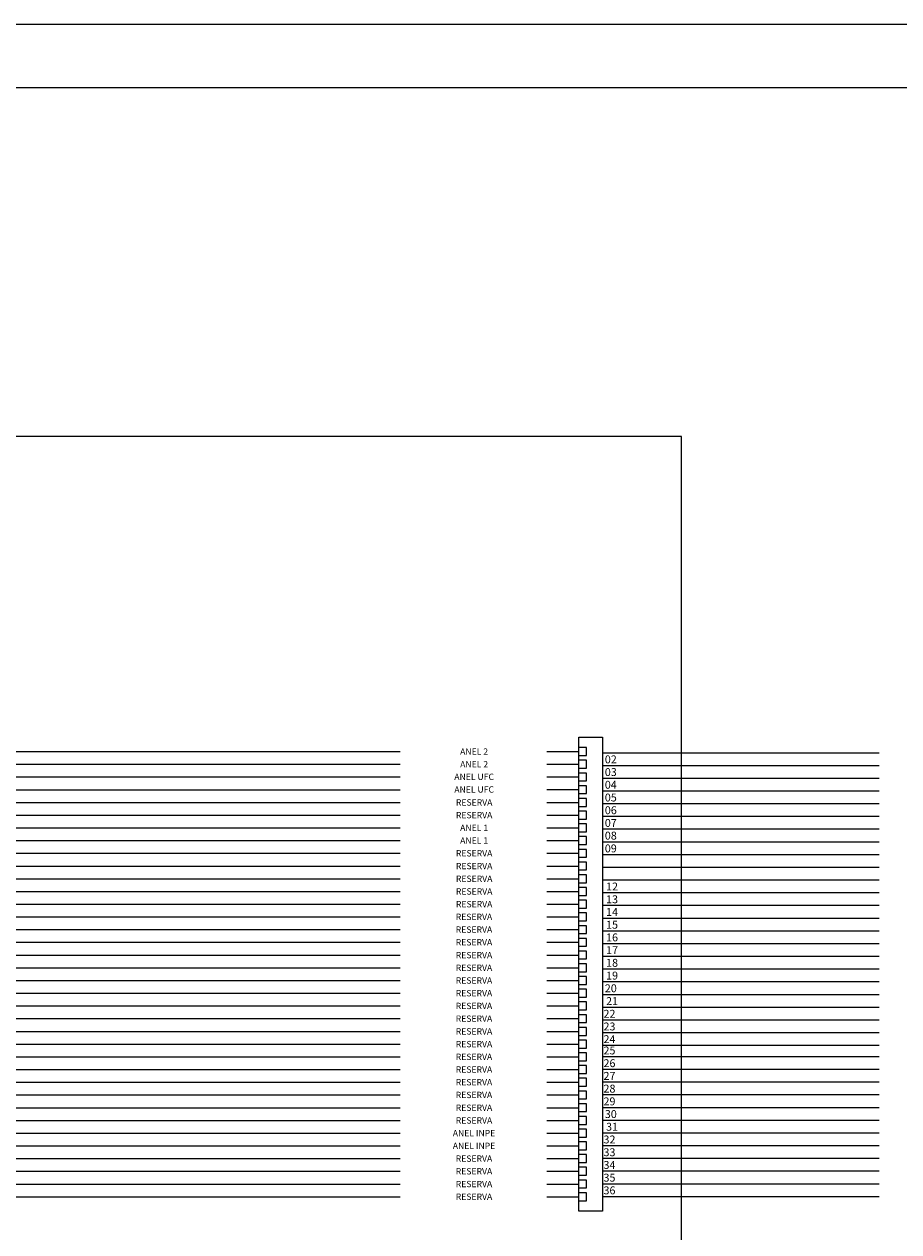
# Model space of a CAD drawing. Units: inches. Extents: x -1449 to 14977, y -2381 to -877.
# Drawn here: x 3814 to 3952, y -1078 to -887 of the extents above; entities that cross this region are included whole.
import ezdxf
from ezdxf.enums import TextEntityAlignment as Align

# ---------------------------------------------------------------- set-up
doc = ezdxf.new("R2010")
doc.units = ezdxf.units.IN
doc.header["$MEASUREMENT"] = 0
doc.linetypes.add('TRACEJADO4X1', pattern=[20, 4, -1, 4, -1, 4, -1, 4, -1])
for name, color, linetype in [('ANEL', 31, 'Continuous'), ('CONECTOR_E', 92, 'Continuous'), ('CONTORNO_CX', 7, 'TRACEJADO4X1'), ('FOLHA', 7, 'Continuous'), ('L18', 2, 'Continuous'), ('L80', 6, 'Continuous'), ('NUMFIBRAS_E', 11, 'Continuous'), ('NUMFIBRAS_P', 11, 'Continuous')]:
    doc.layers.add(name, color=color, linetype=linetype)
for name, color, linetype, lineweight in [('FO_GRUPO 4', 222, 'Continuous', 20), ('FO_GRUPO1', 10, 'Continuous', 20), ('FO_GRUPO2', 160, 'Continuous', 20), ('FO_GRUPO3', 82, 'Continuous', 20), ('FO_GRUPO5', 32, 'Continuous', 20), ('FO_GRUPO6', 251, 'Continuous', 20)]:
    doc.layers.add(name, color=color, linetype=linetype, lineweight=lineweight)
doc.styles.add('STYLE1', font='romans.shx')

# ---------------------------------------------------------------- blocks, each defined once
blk = doc.blocks.new('FOLHA')
at = {"layer": 'L18'}
blk.add_lwpolyline([(-594, 0), (-594, 297), (0, 297), (0, 0)], close=True, dxfattribs=at)
at = {"layer": 'L80'}
blk.add_lwpolyline([(-559, 10), (-559, 287), (-10, 287), (-10, 10)], close=True, dxfattribs=at)
blk = doc.blocks.new('NUM_DA_FIBRA')
at = {"layer": 'NUMFIBRAS_P'}
blk.add_attdef('01', (-1.8, 0.31), '', height=1, dxfattribs=at)
blk = doc.blocks.new('AN01')
at = {"layer": 'ANEL', "style": 'STYLE1'}
blk.add_attdef('XXX', text='', height=1, dxfattribs=at).set_placement((0, 0), align=Align.MIDDLE_CENTER)

msp = doc.modelspace()

# ---------------------------------------------------------------- linework, layer by layer
at = {"layer": 'CONECTOR_E'}
for points in [[(3901.86, -1051.17), (3901.86, -999.88), (3905.61, -999.88), (3905.61, -1051.17)], [(3901.86, -1002.77), (3903.11, -1002.77), (3903.11, -1001.52), (3901.86, -1001.52)], [(3901.86, -1004.78), (3903.11, -1004.78), (3903.11, -1003.53), (3901.86, -1003.53)], [(3901.86, -1006.8), (3903.11, -1006.8), (3903.11, -1005.55), (3901.86, -1005.55)], [(3901.86, -1008.81), (3903.11, -1008.81), (3903.11, -1007.56), (3901.86, -1007.56)], [(3901.86, -1010.82), (3903.11, -1010.82), (3903.11, -1009.57), (3901.86, -1009.57)], [(3901.86, -1012.83), (3903.11, -1012.83), (3903.11, -1011.58), (3901.86, -1011.58)], [(3901.86, -1014.85), (3903.11, -1014.85), (3903.11, -1013.6), (3901.86, -1013.6)], [(3901.86, -1016.86), (3903.11, -1016.86), (3903.11, -1015.61), (3901.86, -1015.61)], [(3901.86, -1018.87), (3903.11, -1018.87), (3903.11, -1017.62), (3901.86, -1017.62)], [(3901.86, -1020.88), (3903.11, -1020.88), (3903.11, -1019.63), (3901.86, -1019.63)], [(3901.86, -1022.9), (3903.11, -1022.9), (3903.11, -1021.65), (3901.86, -1021.65)], [(3901.86, -1024.91), (3903.11, -1024.91), (3903.11, -1023.66), (3901.86, -1023.66)], [(3901.86, -1026.92), (3903.11, -1026.92), (3903.11, -1025.67), (3901.86, -1025.67)], [(3901.86, -1028.93), (3903.11, -1028.93), (3903.11, -1027.68), (3901.86, -1027.68)], [(3901.86, -1030.95), (3903.11, -1030.95), (3903.11, -1029.7), (3901.86, -1029.7)], [(3901.86, -1032.96), (3903.11, -1032.96), (3903.11, -1031.71), (3901.86, -1031.71)], [(3901.86, -1034.97), (3903.11, -1034.97), (3903.11, -1033.72), (3901.86, -1033.72)], [(3901.86, -1036.98), (3903.11, -1036.98), (3903.11, -1035.73), (3901.86, -1035.73)], [(3901.86, -1039), (3903.11, -1039), (3903.11, -1037.75), (3901.86, -1037.75)], [(3901.86, -1041.01), (3903.11, -1041.01), (3903.11, -1039.76), (3901.86, -1039.76)], [(3901.86, -1043.02), (3903.11, -1043.02), (3903.11, -1041.77), (3901.86, -1041.77)], [(3901.86, -1045.03), (3903.11, -1045.03), (3903.11, -1043.78), (3901.86, -1043.78)], [(3901.86, -1047.05), (3903.11, -1047.05), (3903.11, -1045.8), (3901.86, -1045.8)], [(3901.86, -1049.06), (3903.11, -1049.06), (3903.11, -1047.81), (3901.86, -1047.81)], [(3905.61, -1047.95), (3905.61, -1074.86), (3901.86, -1074.86), (3901.86, -1047.95)], [(3901.86, -1051.07), (3903.11, -1051.07), (3903.11, -1049.82), (3901.86, -1049.82)], [(3901.86, -1053.08), (3903.11, -1053.08), (3903.11, -1051.83), (3901.86, -1051.83)], [(3901.86, -1055.1), (3903.11, -1055.1), (3903.11, -1053.85), (3901.86, -1053.85)], [(3901.86, -1057.11), (3903.11, -1057.11), (3903.11, -1055.86), (3901.86, -1055.86)], [(3901.86, -1059.12), (3903.11, -1059.12), (3903.11, -1057.87), (3901.86, -1057.87)], [(3901.86, -1061.13), (3903.11, -1061.13), (3903.11, -1059.88), (3901.86, -1059.88)], [(3901.86, -1063.15), (3903.11, -1063.15), (3903.11, -1061.9), (3901.86, -1061.9)], [(3901.86, -1065.16), (3903.11, -1065.16), (3903.11, -1063.91), (3901.86, -1063.91)], [(3901.86, -1067.17), (3903.11, -1067.17), (3903.11, -1065.92), (3901.86, -1065.92)], [(3901.86, -1069.18), (3903.11, -1069.18), (3903.11, -1067.93), (3901.86, -1067.93)], [(3901.86, -1071.2), (3903.11, -1071.2), (3903.11, -1069.95), (3901.86, -1069.95)], [(3901.86, -1073.21), (3903.11, -1073.21), (3903.11, -1071.96), (3901.86, -1071.96)]]:
    msp.add_lwpolyline(points, dxfattribs=at)
at = {"layer": 'CONTORNO_CX', "linetype": 'Continuous'}
msp.add_lwpolyline([(3684.6, -1146.46), (3918.11, -1146.46), (3918.11, -952.31), (3684.6, -952.31)], close=True, dxfattribs=at)
at = {"layer": 'FO_GRUPO 4'}
for p, q in [((3729.08, -1038.37), (3873.61, -1038.37)), ((3896.83, -1038.37), (3901.86, -1038.37)), ((3729.08, -1040.38), (3873.61, -1040.38)), ((3896.83, -1040.38), (3901.86, -1040.38)), ((3729.08, -1042.4), (3873.61, -1042.4)), ((3896.83, -1042.4), (3901.86, -1042.4)), ((3729.08, -1044.41), (3873.61, -1044.41)), ((3896.83, -1044.41), (3901.86, -1044.41)), ((3729.08, -1046.42), (3873.61, -1046.42)), ((3896.83, -1046.42), (3901.86, -1046.42)), ((3729.08, -1048.43), (3873.61, -1048.43)), ((3896.83, -1048.43), (3901.86, -1048.43))]:
    msp.add_line(p, q, dxfattribs=at)
for points in [[(3949.36, -1038.6), (3905.61, -1038.6)], [(3949.36, -1038.6), (3905.61, -1038.6)], [(3949.36, -1040.62), (3905.61, -1040.62)], [(3949.36, -1042.63), (3905.61, -1042.63)], [(3949.36, -1044.64), (3905.61, -1044.64)], [(3949.36, -1046.65), (3905.61, -1046.65)], [(3949.36, -1048.67), (3905.61, -1048.67)]]:
    msp.add_lwpolyline(points, dxfattribs=at)
at = {"layer": 'FO_GRUPO1'}
for p, q in [((3729.08, -1002.15), (3833.36, -1002.15)), ((3833.36, -1002.15), (3873.61, -1002.15)), ((3896.83, -1002.15), (3901.86, -1002.15)), ((3729.08, -1004.16), (3835.37, -1004.16)), ((3835.37, -1004.16), (3873.61, -1004.16)), ((3896.83, -1004.16), (3901.86, -1004.16)), ((3729.08, -1006.17), (3873.61, -1006.17)), ((3896.83, -1006.14), (3901.86, -1006.14)), ((3729.08, -1008.18), (3873.61, -1008.18)), ((3896.83, -1008.15), (3901.86, -1008.15)), ((3729.08, -1010.2), (3873.61, -1010.2)), ((3896.83, -1010.2), (3901.86, -1010.2)), ((3729.08, -1012.21), (3873.61, -1012.21))]:
    msp.add_line(p, q, dxfattribs=at)
for points in [[(3949.36, -1002.38), (3905.61, -1002.38)], [(3949.36, -1004.39), (3905.61, -1004.39)], [(3949.36, -1006.4), (3905.61, -1006.4)], [(3949.36, -1008.42), (3905.61, -1008.42)], [(3949.36, -1010.43), (3905.61, -1010.43)], [(3896.83, -1012.21), (3901.86, -1012.21)], [(3949.36, -1012.44), (3905.61, -1012.44)]]:
    msp.add_lwpolyline(points, dxfattribs=at)
at = {"layer": 'FO_GRUPO2'}
for p, q in [((3729.08, -1026.3), (3873.61, -1026.3)), ((3896.83, -1026.3), (3901.86, -1026.3)), ((3729.08, -1030.32), (3873.61, -1030.32)), ((3896.83, -1030.32), (3901.86, -1030.32)), ((3729.08, -1032.33), (3873.61, -1032.33)), ((3896.83, -1032.33), (3901.86, -1032.33)), ((3729.08, -1034.35), (3873.61, -1034.35)), ((3896.83, -1034.35), (3901.86, -1034.35)), ((3729.08, -1036.36), (3873.61, -1036.36)), ((3896.83, -1036.36), (3901.86, -1036.36))]:
    msp.add_line(p, q, dxfattribs=at)
for points in [[(3949.36, -1026.53), (3905.61, -1026.53)], [(3729.08, -1028.31), (3873.61, -1028.31)], [(3896.83, -1028.31), (3901.86, -1028.31)], [(3949.36, -1028.54), (3905.61, -1028.54)], [(3949.36, -1030.55), (3905.61, -1030.55)], [(3949.36, -1032.57), (3905.61, -1032.57)], [(3949.36, -1034.58), (3905.61, -1034.58)], [(3949.36, -1036.59), (3905.61, -1036.59)]]:
    msp.add_lwpolyline(points, dxfattribs=at)
at = {"layer": 'FO_GRUPO3'}
for p, q in [((3729.08, -1014.22), (3873.61, -1014.22)), ((3896.83, -1014.22), (3901.86, -1014.22)), ((3729.08, -1016.23), (3873.61, -1016.23)), ((3896.83, -1016.23), (3901.86, -1016.23)), ((3729.08, -1018.25), (3873.61, -1018.25)), ((3896.83, -1018.25), (3901.86, -1018.25)), ((3729.08, -1020.26), (3873.61, -1020.26)), ((3896.83, -1020.26), (3901.86, -1020.26)), ((3729.08, -1022.27), (3873.61, -1022.27)), ((3896.83, -1022.27), (3901.86, -1022.27)), ((3729.08, -1024.28), (3873.61, -1024.28)), ((3896.83, -1024.28), (3901.86, -1024.28))]:
    msp.add_line(p, q, dxfattribs=at)
for points in [[(3949.36, -1014.45), (3905.61, -1014.45)], [(3949.36, -1016.47), (3905.61, -1016.47)], [(3949.36, -1018.48), (3905.61, -1018.48)], [(3949.36, -1020.49), (3905.61, -1020.49)], [(3949.36, -1022.5), (3905.61, -1022.5)], [(3949.36, -1024.52), (3905.61, -1024.52)]]:
    msp.add_lwpolyline(points, dxfattribs=at)
at = {"layer": 'FO_GRUPO5'}
for p, q in [((3729.08, -1050.45), (3873.61, -1050.45)), ((3896.83, -1050.45), (3901.86, -1050.45)), ((3729.08, -1054.47), (3873.61, -1054.47)), ((3896.83, -1054.47), (3901.86, -1054.47)), ((3729.08, -1056.48), (3873.61, -1056.48)), ((3896.83, -1056.48), (3901.86, -1056.48)), ((3729.08, -1058.5), (3873.61, -1058.5)), ((3896.83, -1058.5), (3901.86, -1058.5)), ((3729.08, -1060.51), (3873.61, -1060.51)), ((3896.83, -1060.51), (3901.86, -1060.51))]:
    msp.add_line(p, q, dxfattribs=at)
for points in [[(3949.36, -1040.62), (3905.61, -1040.62)], [(3949.36, -1042.63), (3905.61, -1042.63)], [(3949.36, -1044.64), (3905.61, -1044.64)], [(3949.36, -1050.45), (3905.61, -1050.45)], [(3949.36, -1050.45), (3905.61, -1050.45)], [(3729.08, -1052.46), (3873.61, -1052.46)], [(3896.83, -1052.46), (3901.86, -1052.46)], [(3949.36, -1052.46), (3905.61, -1052.46)], [(3949.36, -1054.47), (3905.61, -1054.47)], [(3949.36, -1056.48), (3905.61, -1056.48)], [(3949.36, -1058.5), (3905.61, -1058.5)], [(3949.36, -1060.51), (3905.61, -1060.51)]]:
    msp.add_lwpolyline(points, dxfattribs=at)
at = {"layer": 'FO_GRUPO6'}
for p, q in [((3729.08, -1062.52), (3873.61, -1062.52)), ((3896.83, -1062.52), (3901.86, -1062.52)), ((3729.08, -1064.53), (3873.61, -1064.53)), ((3896.83, -1064.53), (3901.86, -1064.53)), ((3729.08, -1066.55), (3873.61, -1066.55)), ((3896.83, -1066.55), (3901.86, -1066.55)), ((3729.08, -1068.56), (3873.61, -1068.56)), ((3896.83, -1068.56), (3901.86, -1068.56)), ((3729.08, -1070.57), (3873.61, -1070.57)), ((3896.83, -1070.57), (3901.86, -1070.57)), ((3729.08, -1072.58), (3873.61, -1072.58)), ((3896.83, -1072.58), (3901.86, -1072.58))]:
    msp.add_line(p, q, dxfattribs=at)
for points in [[(3949.36, -1062.52), (3905.61, -1062.52)], [(3949.36, -1064.53), (3905.61, -1064.53)], [(3949.36, -1066.55), (3905.61, -1066.55)], [(3949.36, -1068.56), (3905.61, -1068.56)], [(3949.36, -1070.57), (3905.61, -1070.57)], [(3949.36, -1072.58), (3905.61, -1072.58)]]:
    msp.add_lwpolyline(points, dxfattribs=at)

# ---------------------------------------------------------------- block references
at = {"layer": 'ANEL'}
ref = msp.add_blockref('AN01', (3885.6, -1002.15), dxfattribs=at)
ref.add_attrib('XXX', 'ANEL 2', dxfattribs={"height": 1, "style": 'STYLE1'}).set_placement((3885.32, -1002.15), align=Align.MIDDLE_CENTER)
ref = msp.add_blockref('AN01', (3885.6, -1004.16), dxfattribs=at)
ref.add_attrib('XXX', 'ANEL 2', dxfattribs={"height": 1, "style": 'STYLE1'}).set_placement((3885.32, -1004.16), align=Align.MIDDLE_CENTER)
ref = msp.add_blockref('AN01', (3885.6, -1006.14), dxfattribs=at)
ref.add_attrib('XXX', 'ANEL UFC', dxfattribs={"height": 1, "style": 'STYLE1'}).set_placement((3885.32, -1006.14), align=Align.MIDDLE_CENTER)
ref = msp.add_blockref('AN01', (3885.6, -1008.15), dxfattribs=at)
ref.add_attrib('XXX', 'ANEL UFC', dxfattribs={"height": 1, "style": 'STYLE1'}).set_placement((3885.32, -1008.15), align=Align.MIDDLE_CENTER)
ref = msp.add_blockref('AN01', (3885.6, -1010.2), dxfattribs=at)
ref.add_attrib('XXX', 'RESERVA', dxfattribs={"height": 1, "style": 'STYLE1'}).set_placement((3885.32, -1010.2), align=Align.MIDDLE_CENTER)
ref = msp.add_blockref('AN01', (3885.6, -1012.21), dxfattribs=at)
ref.add_attrib('XXX', 'RESERVA', dxfattribs={"height": 1, "style": 'STYLE1'}).set_placement((3885.32, -1012.21), align=Align.MIDDLE_CENTER)
ref = msp.add_blockref('AN01', (3885.6, -1014.22), dxfattribs=at)
ref.add_attrib('XXX', 'ANEL 1', dxfattribs={"height": 1, "style": 'STYLE1'}).set_placement((3885.32, -1014.22), align=Align.MIDDLE_CENTER)
ref = msp.add_blockref('AN01', (3885.6, -1016.23), dxfattribs=at)
ref.add_attrib('XXX', 'ANEL 1', dxfattribs={"height": 1, "style": 'STYLE1'}).set_placement((3885.32, -1016.23), align=Align.MIDDLE_CENTER)
ref = msp.add_blockref('AN01', (3885.6, -1018.25), dxfattribs=at)
ref.add_attrib('XXX', 'RESERVA', dxfattribs={"height": 1, "style": 'STYLE1'}).set_placement((3885.32, -1018.25), align=Align.MIDDLE_CENTER)
ref = msp.add_blockref('AN01', (3885.6, -1020.26), dxfattribs=at)
ref.add_attrib('XXX', 'RESERVA', dxfattribs={"height": 1, "style": 'STYLE1'}).set_placement((3885.32, -1020.26), align=Align.MIDDLE_CENTER)
ref = msp.add_blockref('AN01', (3885.6, -1022.27), dxfattribs=at)
ref.add_attrib('XXX', 'RESERVA', dxfattribs={"height": 1, "style": 'STYLE1'}).set_placement((3885.32, -1022.27), align=Align.MIDDLE_CENTER)
ref = msp.add_blockref('AN01', (3885.6, -1024.28), dxfattribs=at)
ref.add_attrib('XXX', 'RESERVA', dxfattribs={"height": 1, "style": 'STYLE1'}).set_placement((3885.32, -1024.28), align=Align.MIDDLE_CENTER)
ref = msp.add_blockref('AN01', (3885.6, -1026.3), dxfattribs=at)
ref.add_attrib('XXX', 'RESERVA', dxfattribs={"height": 1, "style": 'STYLE1'}).set_placement((3885.32, -1026.3), align=Align.MIDDLE_CENTER)
ref = msp.add_blockref('AN01', (3885.59, -1028.31), dxfattribs=at)
ref.add_attrib('XXX', 'RESERVA', dxfattribs={"height": 1, "style": 'STYLE1'}).set_placement((3885.3, -1028.31), align=Align.MIDDLE_CENTER)
ref = msp.add_blockref('AN01', (3885.59, -1030.32), dxfattribs=at)
ref.add_attrib('XXX', 'RESERVA', dxfattribs={"height": 1, "style": 'STYLE1'}).set_placement((3885.3, -1030.32), align=Align.MIDDLE_CENTER)
ref = msp.add_blockref('AN01', (3885.59, -1032.33), dxfattribs=at)
ref.add_attrib('XXX', 'RESERVA', dxfattribs={"height": 1, "style": 'STYLE1'}).set_placement((3885.3, -1032.33), align=Align.MIDDLE_CENTER)
ref = msp.add_blockref('AN01', (3885.59, -1034.35), dxfattribs=at)
ref.add_attrib('XXX', 'RESERVA', dxfattribs={"height": 1, "style": 'STYLE1'}).set_placement((3885.3, -1034.35), align=Align.MIDDLE_CENTER)
ref = msp.add_blockref('AN01', (3885.59, -1036.36), dxfattribs=at)
ref.add_attrib('XXX', 'RESERVA', dxfattribs={"height": 1, "style": 'STYLE1'}).set_placement((3885.3, -1036.36), align=Align.MIDDLE_CENTER)
ref = msp.add_blockref('AN01', (3885.59, -1038.37), dxfattribs=at)
ref.add_attrib('XXX', 'RESERVA', dxfattribs={"height": 1, "style": 'STYLE1'}).set_placement((3885.3, -1038.37), align=Align.MIDDLE_CENTER)
ref = msp.add_blockref('AN01', (3885.59, -1040.38), dxfattribs=at)
ref.add_attrib('XXX', 'RESERVA', dxfattribs={"height": 1, "style": 'STYLE1'}).set_placement((3885.3, -1040.38), align=Align.MIDDLE_CENTER)
ref = msp.add_blockref('AN01', (3885.59, -1042.4), dxfattribs=at)
ref.add_attrib('XXX', 'RESERVA', dxfattribs={"height": 1, "style": 'STYLE1'}).set_placement((3885.3, -1042.4), align=Align.MIDDLE_CENTER)
ref = msp.add_blockref('AN01', (3885.59, -1044.41), dxfattribs=at)
ref.add_attrib('XXX', 'RESERVA', dxfattribs={"height": 1, "style": 'STYLE1'}).set_placement((3885.3, -1044.41), align=Align.MIDDLE_CENTER)
ref = msp.add_blockref('AN01', (3885.59, -1046.42), dxfattribs=at)
ref.add_attrib('XXX', 'RESERVA', dxfattribs={"height": 1, "style": 'STYLE1'}).set_placement((3885.3, -1046.42), align=Align.MIDDLE_CENTER)
ref = msp.add_blockref('AN01', (3885.59, -1048.43), dxfattribs=at)
ref.add_attrib('XXX', 'RESERVA', dxfattribs={"height": 1, "style": 'STYLE1'}).set_placement((3885.3, -1048.43), align=Align.MIDDLE_CENTER)
ref = msp.add_blockref('AN01', (3885.59, -1050.45), dxfattribs=at)
ref.add_attrib('XXX', 'RESERVA', dxfattribs={"height": 1, "style": 'STYLE1'}).set_placement((3885.3, -1050.45), align=Align.MIDDLE_CENTER)
ref = msp.add_blockref('AN01', (3885.59, -1052.46), dxfattribs=at)
ref.add_attrib('XXX', 'RESERVA', dxfattribs={"height": 1, "style": 'STYLE1'}).set_placement((3885.3, -1052.46), align=Align.MIDDLE_CENTER)
ref = msp.add_blockref('AN01', (3885.59, -1054.47), dxfattribs=at)
ref.add_attrib('XXX', 'RESERVA', dxfattribs={"height": 1, "style": 'STYLE1'}).set_placement((3885.3, -1054.47), align=Align.MIDDLE_CENTER)
ref = msp.add_blockref('AN01', (3885.59, -1056.48), dxfattribs=at)
ref.add_attrib('XXX', 'RESERVA', dxfattribs={"height": 1, "style": 'STYLE1'}).set_placement((3885.3, -1056.48), align=Align.MIDDLE_CENTER)
ref = msp.add_blockref('AN01', (3885.59, -1058.5), dxfattribs=at)
ref.add_attrib('XXX', 'RESERVA', dxfattribs={"height": 1, "style": 'STYLE1'}).set_placement((3885.3, -1058.5), align=Align.MIDDLE_CENTER)
ref = msp.add_blockref('AN01', (3885.59, -1060.51), dxfattribs=at)
ref.add_attrib('XXX', 'RESERVA', dxfattribs={"height": 1, "style": 'STYLE1'}).set_placement((3885.3, -1060.51), align=Align.MIDDLE_CENTER)
ref = msp.add_blockref('AN01', (3885.59, -1062.52), dxfattribs=at)
ref.add_attrib('XXX', 'ANEL INPE', dxfattribs={"height": 1, "style": 'STYLE1'}).set_placement((3885.3, -1062.52), align=Align.MIDDLE_CENTER)
ref = msp.add_blockref('AN01', (3885.59, -1064.53), dxfattribs=at)
ref.add_attrib('XXX', 'ANEL INPE', dxfattribs={"height": 1, "style": 'STYLE1'}).set_placement((3885.3, -1064.53), align=Align.MIDDLE_CENTER)
ref = msp.add_blockref('AN01', (3885.59, -1066.55), dxfattribs=at)
ref.add_attrib('XXX', 'RESERVA', dxfattribs={"height": 1, "style": 'STYLE1'}).set_placement((3885.3, -1066.55), align=Align.MIDDLE_CENTER)
ref = msp.add_blockref('AN01', (3885.59, -1068.56), dxfattribs=at)
ref.add_attrib('XXX', 'RESERVA', dxfattribs={"height": 1, "style": 'STYLE1'}).set_placement((3885.3, -1068.56), align=Align.MIDDLE_CENTER)
ref = msp.add_blockref('AN01', (3885.59, -1070.57), dxfattribs=at)
ref.add_attrib('XXX', 'RESERVA', dxfattribs={"height": 1, "style": 'STYLE1'}).set_placement((3885.3, -1070.57), align=Align.MIDDLE_CENTER)
ref = msp.add_blockref('AN01', (3885.59, -1072.58), dxfattribs=at)
ref.add_attrib('XXX', 'RESERVA', dxfattribs={"height": 1, "style": 'STYLE1'}).set_placement((3885.3, -1072.58), align=Align.MIDDLE_CENTER)
at = {"layer": 'FOLHA', "color": 1}
msp.add_blockref('FOLHA', (4180.22, -1184.07), dxfattribs=at)
at = {"layer": 'NUMFIBRAS_E'}
ref = msp.add_blockref('NUM_DA_FIBRA', (3905.61, -1004.39), dxfattribs=dict(at, xscale=-1.25, yscale=1.25, zscale=1.25))
ref.add_attrib('01', '02', (3905.99, -1004.01), dxfattribs={"height": 1.25})
ref = msp.add_blockref('NUM_DA_FIBRA', (3905.61, -1006.4), dxfattribs=dict(at, xscale=-1.25, yscale=1.25, zscale=1.25))
ref.add_attrib('01', '03', (3905.99, -1006.02), dxfattribs={"height": 1.25})
ref = msp.add_blockref('NUM_DA_FIBRA', (3905.61, -1008.42), dxfattribs=dict(at, xscale=-1.25, yscale=1.25, zscale=1.25))
ref.add_attrib('01', '04', (3905.99, -1008.03), dxfattribs={"height": 1.25})
ref = msp.add_blockref('NUM_DA_FIBRA', (3905.61, -1010.43), dxfattribs=dict(at, xscale=-1.25, yscale=1.25, zscale=1.25))
ref.add_attrib('01', '05', (3905.99, -1010.05), dxfattribs={"height": 1.25})
ref = msp.add_blockref('NUM_DA_FIBRA', (3905.61, -1012.44), dxfattribs=dict(at, xscale=-1.25, yscale=1.25, zscale=1.25))
ref.add_attrib('01', '06', (3905.99, -1012.06), dxfattribs={"height": 1.25})
ref = msp.add_blockref('NUM_DA_FIBRA', (3905.61, -1014.45), dxfattribs=dict(at, xscale=-1.25, yscale=1.25, zscale=1.25))
ref.add_attrib('01', '07', (3905.99, -1014.07), dxfattribs={"height": 1.25})
ref = msp.add_blockref('NUM_DA_FIBRA', (3905.61, -1016.47), dxfattribs=dict(at, xscale=-1.25, yscale=1.25, zscale=1.25))
ref.add_attrib('01', '08', (3905.99, -1016.08), dxfattribs={"height": 1.25})
ref = msp.add_blockref('NUM_DA_FIBRA', (3905.61, -1018.48), dxfattribs=dict(at, xscale=-1.25, yscale=1.25, zscale=1.25))
ref.add_attrib('01', '09', (3905.99, -1018.1), dxfattribs={"height": 1.25})
ref = msp.add_blockref('NUM_DA_FIBRA', (3905.61, -1024.52), dxfattribs=dict(at, xscale=-1.25, yscale=1.25, zscale=1.25))
ref.add_attrib('01', '12', (3906.19, -1024.13), dxfattribs={"height": 1.25})
ref = msp.add_blockref('NUM_DA_FIBRA', (3905.61, -1026.53), dxfattribs=dict(at, xscale=-1.25, yscale=1.25, zscale=1.25))
ref.add_attrib('01', '13', (3906.19, -1026.15), dxfattribs={"height": 1.25})
ref = msp.add_blockref('NUM_DA_FIBRA', (3905.61, -1028.54), dxfattribs=dict(at, xscale=-1.25, yscale=1.25, zscale=1.25))
ref.add_attrib('01', '14', (3906.19, -1028.16), dxfattribs={"height": 1.25})
ref = msp.add_blockref('NUM_DA_FIBRA', (3905.61, -1030.55), dxfattribs=dict(at, xscale=-1.25, yscale=1.25, zscale=1.25))
ref.add_attrib('01', '15', (3906.19, -1030.17), dxfattribs={"height": 1.25})
ref = msp.add_blockref('NUM_DA_FIBRA', (3905.61, -1032.57), dxfattribs=dict(at, xscale=-1.25, yscale=1.25, zscale=1.25))
ref.add_attrib('01', '16', (3906.19, -1032.18), dxfattribs={"height": 1.25})
ref = msp.add_blockref('NUM_DA_FIBRA', (3905.61, -1034.58), dxfattribs=dict(at, xscale=-1.25, yscale=1.25, zscale=1.25))
ref.add_attrib('01', '17', (3906.19, -1034.2), dxfattribs={"height": 1.25})
ref = msp.add_blockref('NUM_DA_FIBRA', (3905.61, -1036.58), dxfattribs=dict(at, xscale=-1.25, yscale=1.25, zscale=1.25))
ref.add_attrib('01', '18', (3906.19, -1036.2), dxfattribs={"height": 1.25})
ref = msp.add_blockref('NUM_DA_FIBRA', (3905.61, -1038.6), dxfattribs=dict(at, xscale=-1.25, yscale=1.25, zscale=1.25))
ref.add_attrib('01', '19', (3906.19, -1038.22), dxfattribs={"height": 1.25})
ref = msp.add_blockref('NUM_DA_FIBRA', (3905.61, -1040.62), dxfattribs=dict(at, xscale=-1.25, yscale=1.25, zscale=1.25))
ref.add_attrib('01', '20', (3905.99, -1040.23), dxfattribs={"height": 1.25})
ref = msp.add_blockref('NUM_DA_FIBRA', (3905.61, -1042.63), dxfattribs=dict(at, xscale=-1.25, yscale=1.25, zscale=1.25))
ref.add_attrib('01', '21', (3906.19, -1042.25), dxfattribs={"height": 1.25})
ref = msp.add_blockref('NUM_DA_FIBRA', (3905.61, -1044.64), dxfattribs=dict(at, xscale=-1.25, yscale=1.25, zscale=1.25))
ref.add_attrib('01', '22', (3905.78, -1044.26), dxfattribs={"height": 1.25})
ref = msp.add_blockref('NUM_DA_FIBRA', (3905.61, -1046.65), dxfattribs=dict(at, xscale=-1.25, yscale=1.25, zscale=1.25))
ref.add_attrib('01', '23', (3905.78, -1046.27), dxfattribs={"height": 1.25})
ref = msp.add_blockref('NUM_DA_FIBRA', (3905.61, -1048.67), dxfattribs=dict(at, xscale=-1.25, yscale=1.25, zscale=1.25))
ref.add_attrib('01', '24 ', (3905.78, -1048.28), dxfattribs={"height": 1.25})
ref = msp.add_blockref('NUM_DA_FIBRA', (3905.61, -1050.45), dxfattribs=dict(at, xscale=-1.25, yscale=1.25, zscale=1.25))
ref.add_attrib('01', '25', (3905.78, -1050.07), dxfattribs={"height": 1.25})
ref = msp.add_blockref('NUM_DA_FIBRA', (3905.61, -1052.46), dxfattribs=dict(at, xscale=-1.25, yscale=1.25, zscale=1.25))
ref.add_attrib('01', '26', (3905.78, -1052.08), dxfattribs={"height": 1.25})
ref = msp.add_blockref('NUM_DA_FIBRA', (3905.61, -1054.47), dxfattribs=dict(at, xscale=-1.25, yscale=1.25, zscale=1.25))
ref.add_attrib('01', '27', (3905.78, -1054.09), dxfattribs={"height": 1.25})
ref = msp.add_blockref('NUM_DA_FIBRA', (3905.61, -1056.48), dxfattribs=dict(at, xscale=-1.25, yscale=1.25, zscale=1.25))
ref.add_attrib('01', '28', (3905.78, -1056.1), dxfattribs={"height": 1.25})
ref = msp.add_blockref('NUM_DA_FIBRA', (3905.61, -1058.5), dxfattribs=dict(at, xscale=-1.25, yscale=1.25, zscale=1.25))
ref.add_attrib('01', '29', (3905.78, -1058.12), dxfattribs={"height": 1.25})
ref = msp.add_blockref('NUM_DA_FIBRA', (3905.61, -1060.51), dxfattribs=dict(at, xscale=-1.25, yscale=1.25, zscale=1.25))
ref.add_attrib('01', '30', (3905.99, -1060.13), dxfattribs={"height": 1.25})
ref = msp.add_blockref('NUM_DA_FIBRA', (3905.61, -1062.52), dxfattribs=dict(at, xscale=-1.25, yscale=1.25, zscale=1.25))
ref.add_attrib('01', '31', (3906.19, -1062.14), dxfattribs={"height": 1.25})
ref = msp.add_blockref('NUM_DA_FIBRA', (3905.61, -1064.53), dxfattribs=dict(at, xscale=-1.25, yscale=1.25, zscale=1.25))
ref.add_attrib('01', '32', (3905.78, -1064.15), dxfattribs={"height": 1.25})
ref = msp.add_blockref('NUM_DA_FIBRA', (3905.61, -1066.55), dxfattribs=dict(at, xscale=-1.25, yscale=1.25, zscale=1.25))
ref.add_attrib('01', '33', (3905.78, -1066.17), dxfattribs={"height": 1.25})
ref = msp.add_blockref('NUM_DA_FIBRA', (3905.61, -1068.56), dxfattribs=dict(at, xscale=-1.25, yscale=1.25, zscale=1.25))
ref.add_attrib('01', '34', (3905.78, -1068.18), dxfattribs={"height": 1.25})
ref = msp.add_blockref('NUM_DA_FIBRA', (3905.61, -1070.57), dxfattribs=dict(at, xscale=-1.25, yscale=1.25, zscale=1.25))
ref.add_attrib('01', '35', (3905.78, -1070.19), dxfattribs={"height": 1.25})
ref = msp.add_blockref('NUM_DA_FIBRA', (3905.61, -1072.58), dxfattribs=dict(at, xscale=-1.25, yscale=1.25, zscale=1.25))
ref.add_attrib('01', '36', (3905.78, -1072.2), dxfattribs={"height": 1.25})

doc.saveas('drawing.dxf')
